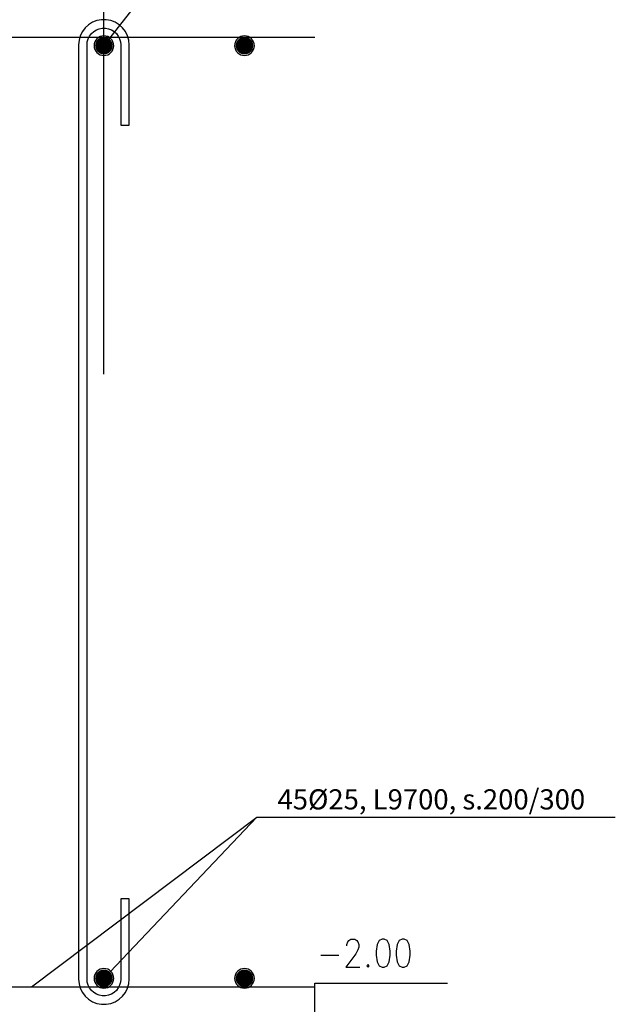
# Model space of a CAD drawing. Units: millimetres. Extents: x 0 to 59450, y 0 to 42050.
# Drawn here: x 11892 to 13587, y 9188 to 11988 of the extents above; entities that cross this region are included whole.
import ezdxf

# ---------------------------------------------------------------- set-up
doc = ezdxf.new("R2010")
doc.units = ezdxf.units.MM
doc.styles.add('Arial', font='ARIAL.TTF', dxfattribs={"height": 0.2})

# ---------------------------------------------------------------- blocks, each defined once
blk = doc.blocks.new('DwgObject-25898103-85654')
at = {"linetype": 'Continuous'}
for points in [[(12110.2, 11927.5), (12108.2, 11923.4), (12131.5, 11914.3), (12131.5, 11914.3)], [(12113, 11931.2), (12110.2, 11927.5), (12131.5, 11914.3), (12131.5, 11914.3)], [(12116.4, 11934.3), (12113, 11931.2), (12131.5, 11914.3), (12131.5, 11914.3)], [(12120.3, 11936.7), (12116.4, 11934.3), (12131.5, 11914.3), (12131.5, 11914.3)], [(12124.6, 11938.4), (12120.3, 11936.7), (12131.5, 11914.3), (12131.5, 11914.3)], [(12129.2, 11939.2), (12124.6, 11938.4), (12131.5, 11914.3), (12131.5, 11914.3)], [(12133.8, 11939.2), (12129.2, 11939.2), (12131.5, 11914.3), (12131.5, 11914.3)], [(12138.3, 11938.4), (12133.8, 11939.2), (12131.5, 11914.3), (12131.5, 11914.3)], [(12142.6, 11936.7), (12138.3, 11938.4), (12131.5, 11914.3), (12131.5, 11914.3)], [(12146.5, 11934.3), (12142.6, 11936.7), (12131.5, 11914.3), (12131.5, 11914.3)], [(12149.9, 11931.2), (12146.5, 11934.3), (12131.5, 11914.3), (12131.5, 11914.3)], [(12152.7, 11927.5), (12149.9, 11931.2), (12131.5, 11914.3), (12131.5, 11914.3)], [(12154.8, 11923.4), (12152.7, 11927.5), (12131.5, 11914.3), (12131.5, 11914.3)], [(12510.2, 11927.5), (12508.2, 11923.4), (12531.5, 11914.3), (12531.5, 11914.3)], [(12513, 11931.2), (12510.2, 11927.5), (12531.5, 11914.3), (12531.5, 11914.3)], [(12516.4, 11934.3), (12513, 11931.2), (12531.5, 11914.3), (12531.5, 11914.3)], [(12520.3, 11936.7), (12516.4, 11934.3), (12531.5, 11914.3), (12531.5, 11914.3)], [(12524.6, 11938.4), (12520.3, 11936.7), (12531.5, 11914.3), (12531.5, 11914.3)], [(12529.2, 11939.2), (12524.6, 11938.4), (12531.5, 11914.3), (12531.5, 11914.3)], [(12533.8, 11939.2), (12529.2, 11939.2), (12531.5, 11914.3), (12531.5, 11914.3)], [(12538.3, 11938.4), (12533.8, 11939.2), (12531.5, 11914.3), (12531.5, 11914.3)], [(12542.6, 11936.7), (12538.3, 11938.4), (12531.5, 11914.3), (12531.5, 11914.3)], [(12546.5, 11934.3), (12542.6, 11936.7), (12531.5, 11914.3), (12531.5, 11914.3)], [(12549.9, 11931.2), (12546.5, 11934.3), (12531.5, 11914.3), (12531.5, 11914.3)], [(12552.7, 11927.5), (12549.9, 11931.2), (12531.5, 11914.3), (12531.5, 11914.3)], [(12554.8, 11923.4), (12552.7, 11927.5), (12531.5, 11914.3), (12531.5, 11914.3)], [(12106.9, 11918.9), (12106.5, 11914.3), (12131.5, 11914.3), (12131.5, 11914.3)], [(12106.5, 11914.3), (12106.9, 11909.7), (12131.5, 11914.3), (12131.5, 11914.3)], [(12108.2, 11923.4), (12106.9, 11918.9), (12131.5, 11914.3), (12131.5, 11914.3)], [(12106.9, 11909.7), (12108.2, 11905.3), (12131.5, 11914.3), (12131.5, 11914.3)], [(12108.2, 11905.3), (12110.2, 11901.2), (12131.5, 11914.3), (12131.5, 11914.3)], [(12110.2, 11901.2), (12113, 11897.5), (12131.5, 11914.3), (12131.5, 11914.3)], [(12113, 11897.5), (12116.4, 11894.4), (12131.5, 11914.3), (12131.5, 11914.3)], [(12116.4, 11894.4), (12120.3, 11892), (12131.5, 11914.3), (12131.5, 11914.3)], [(12120.3, 11892), (12124.6, 11890.3), (12131.5, 11914.3), (12131.5, 11914.3)], [(12124.6, 11890.3), (12129.2, 11889.4), (12131.5, 11914.3), (12131.5, 11914.3)], [(12129.2, 11889.4), (12133.8, 11889.4), (12131.5, 11914.3), (12131.5, 11914.3)], [(12156, 11918.9), (12154.8, 11923.4), (12131.5, 11914.3), (12131.5, 11914.3)], [(12156.5, 11914.3), (12156, 11918.9), (12131.5, 11914.3), (12131.5, 11914.3)], [(12133.8, 11889.4), (12138.3, 11890.3), (12131.5, 11914.3), (12131.5, 11914.3)], [(12138.3, 11890.3), (12142.6, 11892), (12131.5, 11914.3), (12131.5, 11914.3)], [(12142.6, 11892), (12146.5, 11894.4), (12131.5, 11914.3), (12131.5, 11914.3)], [(12146.5, 11894.4), (12149.9, 11897.5), (12131.5, 11914.3), (12131.5, 11914.3)], [(12149.9, 11897.5), (12152.7, 11901.2), (12131.5, 11914.3), (12131.5, 11914.3)], [(12152.7, 11901.2), (12154.8, 11905.3), (12131.5, 11914.3), (12131.5, 11914.3)], [(12154.8, 11905.3), (12156, 11909.7), (12131.5, 11914.3), (12131.5, 11914.3)], [(12156, 11909.7), (12156.5, 11914.3), (12131.5, 11914.3), (12131.5, 11914.3)], [(12506.9, 11918.9), (12506.5, 11914.3), (12531.5, 11914.3), (12531.5, 11914.3)], [(12506.5, 11914.3), (12506.9, 11909.7), (12531.5, 11914.3), (12531.5, 11914.3)], [(12508.2, 11923.4), (12506.9, 11918.9), (12531.5, 11914.3), (12531.5, 11914.3)], [(12506.9, 11909.7), (12508.2, 11905.3), (12531.5, 11914.3), (12531.5, 11914.3)], [(12508.2, 11905.3), (12510.2, 11901.2), (12531.5, 11914.3), (12531.5, 11914.3)], [(12510.2, 11901.2), (12513, 11897.5), (12531.5, 11914.3), (12531.5, 11914.3)], [(12513, 11897.5), (12516.4, 11894.4), (12531.5, 11914.3), (12531.5, 11914.3)], [(12516.4, 11894.4), (12520.3, 11892), (12531.5, 11914.3), (12531.5, 11914.3)], [(12520.3, 11892), (12524.6, 11890.3), (12531.5, 11914.3), (12531.5, 11914.3)], [(12524.6, 11890.3), (12529.2, 11889.4), (12531.5, 11914.3), (12531.5, 11914.3)], [(12529.2, 11889.4), (12533.8, 11889.4), (12531.5, 11914.3), (12531.5, 11914.3)], [(12556, 11918.9), (12554.8, 11923.4), (12531.5, 11914.3), (12531.5, 11914.3)], [(12556.5, 11914.3), (12556, 11918.9), (12531.5, 11914.3), (12531.5, 11914.3)], [(12533.8, 11889.4), (12538.3, 11890.3), (12531.5, 11914.3), (12531.5, 11914.3)], [(12538.3, 11890.3), (12542.6, 11892), (12531.5, 11914.3), (12531.5, 11914.3)], [(12542.6, 11892), (12546.5, 11894.4), (12531.5, 11914.3), (12531.5, 11914.3)], [(12546.5, 11894.4), (12549.9, 11897.5), (12531.5, 11914.3), (12531.5, 11914.3)], [(12549.9, 11897.5), (12552.7, 11901.2), (12531.5, 11914.3), (12531.5, 11914.3)], [(12552.7, 11901.2), (12554.8, 11905.3), (12531.5, 11914.3), (12531.5, 11914.3)], [(12554.8, 11905.3), (12556, 11909.7), (12531.5, 11914.3), (12531.5, 11914.3)], [(12556, 11909.7), (12556.5, 11914.3), (12531.5, 11914.3), (12531.5, 11914.3)], [(12106.9, 9266.9), (12108.2, 9271.4), (12131.5, 9262.3), (12131.5, 9262.3)], [(12108.2, 9271.4), (12110.2, 9275.5), (12131.5, 9262.3), (12131.5, 9262.3)], [(12110.2, 9275.5), (12113, 9279.2), (12131.5, 9262.3), (12131.5, 9262.3)], [(12113, 9279.2), (12116.4, 9282.3), (12131.5, 9262.3), (12131.5, 9262.3)], [(12116.4, 9282.3), (12120.3, 9284.7), (12131.5, 9262.3), (12131.5, 9262.3)], [(12120.3, 9284.7), (12124.6, 9286.4), (12131.5, 9262.3), (12131.5, 9262.3)], [(12124.6, 9286.4), (12129.2, 9287.2), (12131.5, 9262.3), (12131.5, 9262.3)], [(12129.2, 9287.2), (12133.8, 9287.2), (12131.5, 9262.3), (12131.5, 9262.3)], [(12133.8, 9287.2), (12138.3, 9286.4), (12131.5, 9262.3), (12131.5, 9262.3)], [(12138.3, 9286.4), (12142.6, 9284.7), (12131.5, 9262.3), (12131.5, 9262.3)], [(12142.6, 9284.7), (12146.5, 9282.3), (12131.5, 9262.3), (12131.5, 9262.3)], [(12146.5, 9282.3), (12149.9, 9279.2), (12131.5, 9262.3), (12131.5, 9262.3)], [(12149.9, 9279.2), (12152.7, 9275.5), (12131.5, 9262.3), (12131.5, 9262.3)], [(12152.7, 9275.5), (12154.8, 9271.4), (12131.5, 9262.3), (12131.5, 9262.3)], [(12154.8, 9271.4), (12156, 9266.9), (12131.5, 9262.3), (12131.5, 9262.3)], [(12506.9, 9266.9), (12508.2, 9271.4), (12531.5, 9262.3), (12531.5, 9262.3)], [(12508.2, 9271.4), (12510.2, 9275.5), (12531.5, 9262.3), (12531.5, 9262.3)], [(12510.2, 9275.5), (12513, 9279.2), (12531.5, 9262.3), (12531.5, 9262.3)], [(12513, 9279.2), (12516.4, 9282.3), (12531.5, 9262.3), (12531.5, 9262.3)], [(12516.4, 9282.3), (12520.3, 9284.7), (12531.5, 9262.3), (12531.5, 9262.3)], [(12520.3, 9284.7), (12524.6, 9286.4), (12531.5, 9262.3), (12531.5, 9262.3)], [(12524.6, 9286.4), (12529.2, 9287.2), (12531.5, 9262.3), (12531.5, 9262.3)], [(12529.2, 9287.2), (12533.8, 9287.2), (12531.5, 9262.3), (12531.5, 9262.3)], [(12533.8, 9287.2), (12538.3, 9286.4), (12531.5, 9262.3), (12531.5, 9262.3)], [(12538.3, 9286.4), (12542.6, 9284.7), (12531.5, 9262.3), (12531.5, 9262.3)], [(12542.6, 9284.7), (12546.5, 9282.3), (12531.5, 9262.3), (12531.5, 9262.3)], [(12546.5, 9282.3), (12549.9, 9279.2), (12531.5, 9262.3), (12531.5, 9262.3)], [(12549.9, 9279.2), (12552.7, 9275.5), (12531.5, 9262.3), (12531.5, 9262.3)], [(12552.7, 9275.5), (12554.8, 9271.4), (12531.5, 9262.3), (12531.5, 9262.3)], [(12554.8, 9271.4), (12556, 9266.9), (12531.5, 9262.3), (12531.5, 9262.3)], [(12106.5, 9262.3), (12106.9, 9266.9), (12131.5, 9262.3), (12131.5, 9262.3)], [(12106.9, 9257.7), (12106.5, 9262.3), (12131.5, 9262.3), (12131.5, 9262.3)], [(12108.2, 9253.3), (12106.9, 9257.7), (12131.5, 9262.3), (12131.5, 9262.3)], [(12110.2, 9249.2), (12108.2, 9253.3), (12131.5, 9262.3), (12131.5, 9262.3)], [(12113, 9245.5), (12110.2, 9249.2), (12131.5, 9262.3), (12131.5, 9262.3)], [(12116.4, 9242.4), (12113, 9245.5), (12131.5, 9262.3), (12131.5, 9262.3)], [(12120.3, 9240), (12116.4, 9242.4), (12131.5, 9262.3), (12131.5, 9262.3)], [(12124.6, 9238.3), (12120.3, 9240), (12131.5, 9262.3), (12131.5, 9262.3)], [(12129.2, 9237.4), (12124.6, 9238.3), (12131.5, 9262.3), (12131.5, 9262.3)], [(12133.8, 9237.4), (12129.2, 9237.4), (12131.5, 9262.3), (12131.5, 9262.3)], [(12156, 9266.9), (12156.5, 9262.3), (12131.5, 9262.3), (12131.5, 9262.3)], [(12156.5, 9262.3), (12156, 9257.7), (12131.5, 9262.3), (12131.5, 9262.3)], [(12156, 9257.7), (12154.8, 9253.3), (12131.5, 9262.3), (12131.5, 9262.3)], [(12154.8, 9253.3), (12152.7, 9249.2), (12131.5, 9262.3), (12131.5, 9262.3)], [(12152.7, 9249.2), (12149.9, 9245.5), (12131.5, 9262.3), (12131.5, 9262.3)], [(12149.9, 9245.5), (12146.5, 9242.4), (12131.5, 9262.3), (12131.5, 9262.3)], [(12146.5, 9242.4), (12142.6, 9240), (12131.5, 9262.3), (12131.5, 9262.3)], [(12142.6, 9240), (12138.3, 9238.3), (12131.5, 9262.3), (12131.5, 9262.3)], [(12138.3, 9238.3), (12133.8, 9237.4), (12131.5, 9262.3), (12131.5, 9262.3)], [(12506.5, 9262.3), (12506.9, 9266.9), (12531.5, 9262.3), (12531.5, 9262.3)], [(12506.9, 9257.7), (12506.5, 9262.3), (12531.5, 9262.3), (12531.5, 9262.3)], [(12508.2, 9253.3), (12506.9, 9257.7), (12531.5, 9262.3), (12531.5, 9262.3)], [(12510.2, 9249.2), (12508.2, 9253.3), (12531.5, 9262.3), (12531.5, 9262.3)], [(12513, 9245.5), (12510.2, 9249.2), (12531.5, 9262.3), (12531.5, 9262.3)], [(12516.4, 9242.4), (12513, 9245.5), (12531.5, 9262.3), (12531.5, 9262.3)], [(12520.3, 9240), (12516.4, 9242.4), (12531.5, 9262.3), (12531.5, 9262.3)], [(12524.6, 9238.3), (12520.3, 9240), (12531.5, 9262.3), (12531.5, 9262.3)], [(12529.2, 9237.4), (12524.6, 9238.3), (12531.5, 9262.3), (12531.5, 9262.3)], [(12533.8, 9237.4), (12529.2, 9237.4), (12531.5, 9262.3), (12531.5, 9262.3)], [(12556, 9266.9), (12556.5, 9262.3), (12531.5, 9262.3), (12531.5, 9262.3)], [(12556.5, 9262.3), (12556, 9257.7), (12531.5, 9262.3), (12531.5, 9262.3)], [(12556, 9257.7), (12554.8, 9253.3), (12531.5, 9262.3), (12531.5, 9262.3)], [(12554.8, 9253.3), (12552.7, 9249.2), (12531.5, 9262.3), (12531.5, 9262.3)], [(12552.7, 9249.2), (12549.9, 9245.5), (12531.5, 9262.3), (12531.5, 9262.3)], [(12549.9, 9245.5), (12546.5, 9242.4), (12531.5, 9262.3), (12531.5, 9262.3)], [(12546.5, 9242.4), (12542.6, 9240), (12531.5, 9262.3), (12531.5, 9262.3)], [(12542.6, 9240), (12538.3, 9238.3), (12531.5, 9262.3), (12531.5, 9262.3)], [(12538.3, 9238.3), (12533.8, 9237.4), (12531.5, 9262.3), (12531.5, 9262.3)]]:
    blk.add_hatch(color=4, dxfattribs=at).paths.add_polyline_path(points)
at = {"color": 7, "linetype": 'Continuous'}
for p, q in [((12131.5, 10980.3), (12131.5, 12872.2)), ((12131.5, 11914.3), (12566.5, 12470.7)), ((12131.5, 11914.3), (12131.5, 11914.3)), ((11925.4, 9238.3), (12566.5, 9720.7)), ((12131.5, 9262.3), (12566.5, 9720.7)), ((12566.5, 9720.7), (13586.5, 9720.7)), ((12822.9, 9358.8), (12825.8, 9366.4)), ((12822.9, 9355), (12822.9, 9358.8)), ((12825.8, 9366.4), (12828.6, 9370.2)), ((12828.6, 9370.2), (12834.3, 9374)), ((12834.3, 9374), (12845.8, 9374)), ((12845.8, 9374), (12851.5, 9370.2)), ((12851.5, 9370.2), (12854.3, 9366.4)), ((12854.3, 9366.4), (12857.2, 9358.8)), ((12857.2, 9351.2), (12854.3, 9343.6)), ((12857.2, 9358.8), (12857.2, 9351.2)), ((12908.6, 9358.8), (12905.8, 9339.8)), ((12914.3, 9370.2), (12908.6, 9358.8)), ((12922.9, 9374), (12914.3, 9370.2)), ((12928.6, 9374), (12922.9, 9374)), ((12937.2, 9370.2), (12928.6, 9374)), ((12942.9, 9358.8), (12937.2, 9370.2)), ((12945.8, 9339.8), (12942.9, 9358.8)), ((12965.8, 9358.8), (12962.9, 9339.8)), ((12971.5, 9370.2), (12965.8, 9358.8)), ((12980, 9374), (12971.5, 9370.2)), ((12985.8, 9374), (12980, 9374)), ((12994.3, 9370.2), (12985.8, 9374)), ((13000, 9358.8), (12994.3, 9370.2)), ((13002.9, 9339.8), (13000, 9358.8)), ((12748.6, 9328.3), (12800, 9328.3)), ((12848.6, 9332.1), (12820, 9294)), ((12854.3, 9343.6), (12848.6, 9332.1)), ((12905.8, 9339.8), (12905.8, 9328.3)), ((12905.8, 9328.3), (12908.6, 9309.3)), ((12942.9, 9309.3), (12945.8, 9328.3)), ((12945.8, 9328.3), (12945.8, 9339.8)), ((12962.9, 9339.8), (12962.9, 9328.3)), ((12962.9, 9328.3), (12965.8, 9309.3)), ((13000, 9309.3), (13002.9, 9328.3)), ((13002.9, 9328.3), (13002.9, 9339.8)), ((12882.9, 9301.7), (12880, 9297.9)), ((12880, 9297.9), (12882.9, 9294)), ((12885.8, 9297.9), (12882.9, 9301.7)), ((12882.9, 9294), (12885.8, 9297.9)), ((12908.6, 9309.3), (12914.3, 9297.9)), ((12914.3, 9297.9), (12922.9, 9294)), ((12928.6, 9294), (12937.2, 9297.9)), ((12937.2, 9297.9), (12942.9, 9309.3)), ((12965.8, 9309.3), (12971.5, 9297.9)), ((12971.5, 9297.9), (12980, 9294)), ((12985.8, 9294), (12994.3, 9297.9)), ((12994.3, 9297.9), (13000, 9309.3)), ((12820, 9294), (12860, 9294)), ((12922.9, 9294), (12928.6, 9294)), ((12980, 9294), (12985.8, 9294)), ((12731.5, 9156.9), (12731.5, 9248.3)), ((12731.5, 9248.3), (13108.6, 9248.3))]:
    blk.add_line(p, q, dxfattribs=at)
at = {"color": 3, "linetype": 'Continuous'}
for p, q in [((12111.8, 11985.6), (12099.4, 11980.8)), ((12124.8, 11988), (12111.8, 11985.6)), ((12138.1, 11988), (12124.8, 11988)), ((12151.2, 11985.6), (12138.1, 11988)), ((12163.6, 11980.8), (12151.2, 11985.6)), ((12078.3, 11964.8), (12070.3, 11954.2)), ((12088.1, 11973.8), (12078.3, 11964.8)), ((12099.4, 11980.8), (12088.1, 11973.8)), ((12102.5, 11954.6), (12110.1, 11959.3)), ((12110.1, 11959.3), (12118.3, 11962.5)), ((12118.3, 11962.5), (12127, 11964.1)), ((12127, 11964.1), (12135.9, 11964.1)), ((12135.9, 11964.1), (12144.6, 11962.5)), ((12144.6, 11962.5), (12152.9, 11959.3)), ((12152.9, 11959.3), (12160.4, 11954.6)), ((12174.9, 11973.8), (12163.6, 11980.8)), ((12184.7, 11964.8), (12174.9, 11973.8)), ((12192.7, 11954.2), (12184.7, 11964.8)), ((12060.7, 11929.6), (12059.5, 11916.3)), ((12064.3, 11942.3), (12060.7, 11929.6)), ((12070.3, 11954.2), (12064.3, 11942.3)), ((12084.3, 11925.1), (12086.7, 11933.7)), ((12086.7, 11933.7), (12090.7, 11941.6)), ((12090.7, 11941.6), (12096, 11948.7)), ((12096, 11948.7), (12102.5, 11954.6)), ((12160.4, 11954.6), (12166.9, 11948.7)), ((12166.9, 11948.7), (12172.3, 11941.6)), ((12172.3, 11941.6), (12176.2, 11933.7)), ((12176.2, 11933.7), (12178.6, 11925.1)), ((12198.6, 11942.3), (12192.7, 11954.2)), ((12202.2, 11929.6), (12198.6, 11942.3)), ((12203.5, 11916.3), (12202.2, 11929.6)), ((12059.5, 11916.3), (12059.5, 9260.3)), ((12083.5, 11916.3), (12084.3, 11925.1)), ((12083.5, 9260.3), (12083.5, 11916.3)), ((12178.6, 11925.1), (12179.5, 11916.3)), ((12179.5, 11916.3), (12179.5, 11688.3)), ((12203.5, 11688.3), (12203.5, 11916.3)), ((12203.5, 11916.3), (12203.5, 11916.3)), ((12179.5, 11688.3), (12203.5, 11688.3)), ((12203.5, 9488.3), (12179.5, 9488.3)), ((12179.5, 9488.3), (12179.5, 9260.3)), ((12203.5, 9260.3), (12203.5, 9488.3)), ((12059.5, 9260.3), (12059.5, 9260.3)), ((12059.5, 9260.3), (12060.7, 9247.1)), ((12060.7, 9247.1), (12064.3, 9234.3)), ((12084.3, 9251.5), (12083.5, 9260.3)), ((12086.7, 9243), (12084.3, 9251.5)), ((12090.7, 9235.1), (12086.7, 9243)), ((12176.2, 9243), (12172.3, 9235.1)), ((12178.6, 9251.5), (12176.2, 9243)), ((12179.5, 9260.3), (12178.6, 9251.5)), ((12179.5, 9260.3), (12179.5, 9260.3)), ((12198.6, 9234.3), (12202.2, 9247.1)), ((12202.2, 9247.1), (12203.5, 9260.3)), ((12064.3, 9234.3), (12070.3, 9222.4)), ((12070.3, 9222.4), (12078.3, 9211.8)), ((12078.3, 9211.8), (12088.1, 9202.9)), ((12096, 9228), (12090.7, 9235.1)), ((12102.5, 9222), (12096, 9228)), ((12110.1, 9217.4), (12102.5, 9222)), ((12118.3, 9214.2), (12110.1, 9217.4)), ((12127, 9212.5), (12118.3, 9214.2)), ((12135.9, 9212.5), (12127, 9212.5)), ((12144.6, 9214.2), (12135.9, 9212.5)), ((12152.9, 9217.4), (12144.6, 9214.2)), ((12160.4, 9222), (12152.9, 9217.4)), ((12166.9, 9228), (12160.4, 9222)), ((12172.3, 9235.1), (12166.9, 9228)), ((12174.9, 9202.9), (12184.7, 9211.8)), ((12184.7, 9211.8), (12192.7, 9222.4)), ((12192.7, 9222.4), (12198.6, 9234.3)), ((12088.1, 9202.9), (12099.4, 9195.9)), ((12099.4, 9195.9), (12111.8, 9191.1)), ((12111.8, 9191.1), (12124.8, 9188.6)), ((12124.8, 9188.6), (12138.1, 9188.6)), ((12138.1, 9188.6), (12151.2, 9191.1)), ((12151.2, 9191.1), (12163.6, 9195.9)), ((12163.6, 9195.9), (12174.9, 9202.9))]:
    blk.add_line(p, q, dxfattribs=at)
at = {"color": 4, "linetype": 'Continuous'}
for p, q in [((5431.5, 11938.3), (12731.5, 11938.3)), ((12108.2, 11929.9), (12105.6, 11925)), ((12111.7, 11934.1), (12108.2, 11929.9)), ((12115.9, 11937.6), (12111.7, 11934.1)), ((12120.8, 11940.2), (12115.9, 11937.6)), ((12126, 11941.8), (12120.8, 11940.2)), ((12131.5, 11942.3), (12126, 11941.8)), ((12136.9, 11941.8), (12131.5, 11942.3)), ((12142.2, 11940.2), (12136.9, 11941.8)), ((12147, 11937.6), (12142.2, 11940.2)), ((12151.3, 11934.1), (12147, 11937.6)), ((12154.7, 11929.9), (12151.3, 11934.1)), ((12157.3, 11925), (12154.7, 11929.9)), ((12508.2, 11929.9), (12505.6, 11925)), ((12511.7, 11934.1), (12508.2, 11929.9)), ((12515.9, 11937.6), (12511.7, 11934.1)), ((12520.8, 11940.2), (12515.9, 11937.6)), ((12526, 11941.8), (12520.8, 11940.2)), ((12531.5, 11942.3), (12526, 11941.8)), ((12536.9, 11941.8), (12531.5, 11942.3)), ((12542.2, 11940.2), (12536.9, 11941.8)), ((12547, 11937.6), (12542.2, 11940.2)), ((12551.3, 11934.1), (12547, 11937.6)), ((12554.7, 11929.9), (12551.3, 11934.1)), ((12557.3, 11925), (12554.7, 11929.9)), ((12104, 11919.8), (12103.5, 11914.3)), ((12103.5, 11914.3), (12104, 11908.9)), ((12105.6, 11925), (12104, 11919.8)), ((12104, 11908.9), (12105.6, 11903.6)), ((12105.6, 11903.6), (12108.2, 11898.8)), ((12108.2, 11898.8), (12111.7, 11894.5)), ((12151.3, 11894.5), (12154.7, 11898.8)), ((12154.7, 11898.8), (12157.3, 11903.6)), ((12158.9, 11919.8), (12157.3, 11925)), ((12157.3, 11903.6), (12158.9, 11908.9)), ((12159.5, 11914.3), (12158.9, 11919.8)), ((12158.9, 11908.9), (12159.5, 11914.3)), ((12504, 11919.8), (12503.5, 11914.3)), ((12503.5, 11914.3), (12504, 11908.9)), ((12505.6, 11925), (12504, 11919.8)), ((12504, 11908.9), (12505.6, 11903.6)), ((12505.6, 11903.6), (12508.2, 11898.8)), ((12508.2, 11898.8), (12511.7, 11894.5)), ((12551.3, 11894.5), (12554.7, 11898.8)), ((12554.7, 11898.8), (12557.3, 11903.6)), ((12558.9, 11919.8), (12557.3, 11925)), ((12557.3, 11903.6), (12558.9, 11908.9)), ((12559.5, 11914.3), (12558.9, 11919.8)), ((12558.9, 11908.9), (12559.5, 11914.3)), ((12111.7, 11894.5), (12115.9, 11891)), ((12115.9, 11891), (12120.8, 11888.5)), ((12120.8, 11888.5), (12126, 11886.9)), ((12126, 11886.9), (12131.5, 11886.3)), ((12131.5, 11886.3), (12136.9, 11886.9)), ((12136.9, 11886.9), (12142.2, 11888.5)), ((12142.2, 11888.5), (12147, 11891)), ((12147, 11891), (12151.3, 11894.5)), ((12511.7, 11894.5), (12515.9, 11891)), ((12515.9, 11891), (12520.8, 11888.5)), ((12520.8, 11888.5), (12526, 11886.9)), ((12526, 11886.9), (12531.5, 11886.3)), ((12531.5, 11886.3), (12536.9, 11886.9)), ((12536.9, 11886.9), (12542.2, 11888.5)), ((12542.2, 11888.5), (12547, 11891)), ((12547, 11891), (12551.3, 11894.5)), ((12104, 9267.8), (12103.5, 9262.3)), ((12105.6, 9273), (12104, 9267.8)), ((12108.2, 9277.9), (12105.6, 9273)), ((12111.7, 9282.1), (12108.2, 9277.9)), ((12115.9, 9285.6), (12111.7, 9282.1)), ((12120.8, 9288.2), (12115.9, 9285.6)), ((12126, 9289.8), (12120.8, 9288.2)), ((12131.5, 9290.3), (12126, 9289.8)), ((12136.9, 9289.8), (12131.5, 9290.3)), ((12142.2, 9288.2), (12136.9, 9289.8)), ((12147, 9285.6), (12142.2, 9288.2)), ((12151.3, 9282.1), (12147, 9285.6)), ((12154.7, 9277.9), (12151.3, 9282.1)), ((12157.3, 9273), (12154.7, 9277.9)), ((12158.9, 9267.8), (12157.3, 9273)), ((12159.5, 9262.3), (12158.9, 9267.8)), ((12504, 9267.8), (12503.5, 9262.3)), ((12505.6, 9273), (12504, 9267.8)), ((12508.2, 9277.9), (12505.6, 9273)), ((12511.7, 9282.1), (12508.2, 9277.9)), ((12515.9, 9285.6), (12511.7, 9282.1)), ((12520.8, 9288.2), (12515.9, 9285.6)), ((12526, 9289.8), (12520.8, 9288.2)), ((12531.5, 9290.3), (12526, 9289.8)), ((12536.9, 9289.8), (12531.5, 9290.3)), ((12542.2, 9288.2), (12536.9, 9289.8)), ((12547, 9285.6), (12542.2, 9288.2)), ((12551.3, 9282.1), (12547, 9285.6)), ((12554.7, 9277.9), (12551.3, 9282.1)), ((12557.3, 9273), (12554.7, 9277.9)), ((12558.9, 9267.8), (12557.3, 9273)), ((12559.5, 9262.3), (12558.9, 9267.8)), ((12103.5, 9262.3), (12104, 9256.9)), ((12104, 9256.9), (12105.6, 9251.6)), ((12105.6, 9251.6), (12108.2, 9246.8)), ((12108.2, 9246.8), (12111.7, 9242.5)), ((12111.7, 9242.5), (12115.9, 9239)), ((12115.9, 9239), (12120.8, 9236.5)), ((12142.2, 9236.5), (12147, 9239)), ((12147, 9239), (12151.3, 9242.5)), ((12151.3, 9242.5), (12154.7, 9246.8)), ((12154.7, 9246.8), (12157.3, 9251.6)), ((12157.3, 9251.6), (12158.9, 9256.9)), ((12158.9, 9256.9), (12159.5, 9262.3)), ((12503.5, 9262.3), (12504, 9256.9)), ((12504, 9256.9), (12505.6, 9251.6)), ((12505.6, 9251.6), (12508.2, 9246.8)), ((12508.2, 9246.8), (12511.7, 9242.5)), ((12511.7, 9242.5), (12515.9, 9239)), ((12515.9, 9239), (12520.8, 9236.5)), ((12542.2, 9236.5), (12547, 9239)), ((12547, 9239), (12551.3, 9242.5)), ((12551.3, 9242.5), (12554.7, 9246.8)), ((12554.7, 9246.8), (12557.3, 9251.6)), ((12557.3, 9251.6), (12558.9, 9256.9)), ((12558.9, 9256.9), (12559.5, 9262.3)), ((2431.5, 9238.3), (12731.5, 9238.3)), ((12120.8, 9236.5), (12126, 9234.9)), ((12126, 9234.9), (12131.5, 9234.3)), ((12131.5, 9234.3), (12136.9, 9234.9)), ((12136.9, 9234.9), (12142.2, 9236.5)), ((12520.8, 9236.5), (12526, 9234.9)), ((12526, 9234.9), (12531.5, 9234.3)), ((12531.5, 9234.3), (12536.9, 9234.9)), ((12536.9, 9234.9), (12542.2, 9236.5))]:
    blk.add_line(p, q, dxfattribs=at)
at = {"color": 7, "linetype": 'Continuous', "style": 'Arial'}
blk.add_text('45Ø25, L9700, s.200/300', height=57.305, dxfattribs=at).set_placement((12625.4, 9742.6))

msp = doc.modelspace()

# ---------------------------------------------------------------- block references
msp.add_blockref('DwgObject-25898103-85654', (0, 0))

doc.saveas('drawing.dxf')
